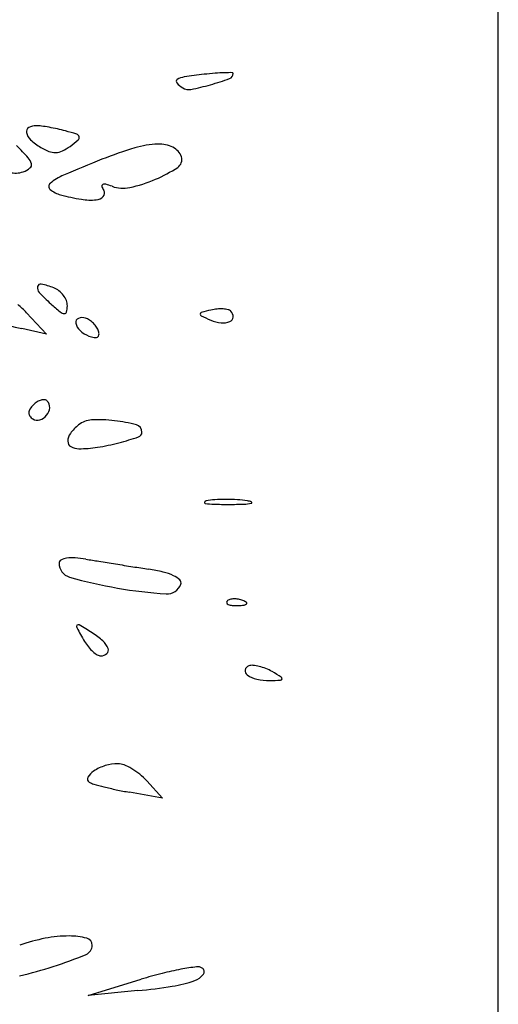
# Model space of a CAD drawing. Units: millimetres. Extents: x -21 to 4753, y -13 to 5144.
# Drawn here: x 59 to 59, y 15 to 15 of the extents above; entities that cross this region are included whole.
import ezdxf

# ---------------------------------------------------------------- set-up
doc = ezdxf.new("R2010")
doc.units = ezdxf.units.MM
doc.layers.add('Alçado', color=231, linetype='Continuous')

msp = doc.modelspace()

# ---------------------------------------------------------------- linework, layer by layer
at = {"layer": 'Alçado', "ltscale": 0.01}
msp.add_line((58.77986078584997, 5.854695814862686), (58.77986078584997, 18.83944026680823), dxfattribs=at)
at = {"layer": 'Alçado'}
for p, q in [((58.77986078584781, 14.55040528843861), (58.77986078584566, 15.27359440709592)), ((58.74033409888245, 14.95030742327423), (58.74201747622849, 14.948514978732)), ((58.74201747622849, 14.948514978732), (58.73993435826618, 14.94897667405414)), ((58.75040625335894, 14.9110696654657), (58.751719355794, 14.90961870367463)), ((58.751719355794, 14.90961870367463), (58.74895153362379, 14.91011930469482)), ((58.74548933949759, 14.89308039272944), (58.74993535482475, 14.89444339139377)), ((58.74965557541791, 14.89349420341953), (58.74548933949759, 14.89308039272944))]:
    msp.add_line(p, q, dxfattribs=at)
for centre, radius, start, end in [((58.76140238028034, 14.91724783077168), 0.05339772045511417, 96.65880929940465, 98.4642765657715), ((58.75837903844509, 14.94314478541054), 0.02732488295176023, 94.69494173807749, 96.65876381385159), ((58.75725586972937, 14.95682093071335), 0.01360269441377587, 91.3855365773736, 94.69493995116638), ((58.75739578893459, 14.95103676213229), 0.01938855506949964, 89.51160161683326, 91.38559022363242), ((58.75719987441513, 14.97034412691342), 0.0004409865174311764, 289.7744434117644, 359.999970474773), ((58.75756037192026, 14.97034412672185), 8.04890131227679e-05, 359.9999753678172, 89.51155896745584), ((58.75306650748224, 14.96968869062114), 0.0001896864708675477, 122.3703370765857, 221.4059985496475), ((58.75456977257372, 14.97101427927876), 0.002193929774179747, 221.4060468874171, 238.2825441463088), ((58.75376165961942, 14.96859205378737), 0.001488088888509275, 98.46428443719036, 122.3703819421987), ((58.75003363065915, 14.98959225159556), 0.02097053430361952, 281.2149878285794, 285.8088064724768), ((58.74912098080107, 14.99281553806063), 0.02432053510957417, 285.8088441036886, 289.7744621429096), ((58.75392429933488, 14.96996987833534), 0.0009661639044829804, 238.2824647009094, 281.215007042718), ((58.74113546366053, 14.96469207050372), 0.001285846143806596, 89.37408084678901, 118.932536755358), ((58.74111025104244, 14.96238371294954), 0.003594341384519467, 82.33839833539876, 89.37417159691965), ((58.73950498427551, 14.95045062936011), 0.01563491302046207, 79.97677421511032, 82.33842265410489), ((58.74069652468086, 14.96548614009856), 0.0003785347579912687, 118.9324732158999, 191.8045918171421), ((58.74143045056731, 14.96563952663339), 0.001128317818135067, 191.80459374746, 227.5659019505905), ((58.73917679665932, 14.94859378262387), 0.01752053941957275, 77.63712738063941, 79.97677655534716), ((58.73972789337261, 14.95110808548176), 0.01494654904238107, 75.00140534945537, 77.63712419602633), ((58.73874232113024, 14.94742956697481), 0.01875480993839737, 71.99946935263955, 75.00136732769339), ((58.74443931970966, 14.96496257519658), 0.0003194588412359717, 16.37754301846808, 71.99935832849602), ((58.71755626137847, 14.94236413523018), 0.03103251476957192, 42.39242367646712, 44.99995665269677), ((58.74467873187613, 14.9691925905175), 0.005942421520054284, 227.5658418138681, 238.0148463792914), ((58.73657547574827, 14.97437013235182), 0.01254044588784698, 306.1749808754878, 310.1811520522126), ((58.74450409760822, 14.96498161284424), 0.0002519413740276331, 310.1811048217499, 16.37753009529262), ((58.75157994655708, 14.95689202036987), 0.007545341433661056, 91.82173240828446, 106.7449490015249), ((58.75142683681204, 14.9617058488059), 0.002729078691183614, 64.48969668512814, 91.82170367520236), ((58.74349818433745, 14.96730222964158), 0.003713709618061413, 238.0148456307126, 249.4429769383683), ((58.74271192349952, 14.96520564512347), 0.001474541749209465, 249.4430070436734, 272.2222957662564), ((58.74271154154957, 14.96521546552497), 0.001484369574247599, 272.2223290692995, 294.90812030437), ((58.74174060303309, 14.96730640854488), 0.003789746837393813, 294.9080498786441, 306.1750028960267), ((58.75940538539319, 14.93088264080656), 0.03470644079134652, 106.7449562926296, 111.5543454874242), ((58.75201826461491, 14.96294522744672), 0.00135581751484013, 18.41585745839024, 64.48973147884385), ((58.73961240978134, 14.96249881946299), 0.001168168276542195, 14.34014166327412, 42.39239431502848), ((58.74041648477739, 14.96270437569961), 0.0003382345657956777, 307.5927818518628, 14.34013425938719), ((58.79770593868823, 14.83392103979696), 0.1389584645264117, 111.5543776924914, 112.9874410504603), ((58.75257392226001, 14.9631302403687), 0.0007701681305127964, 303.4023896655874, 18.41589941212738), ((58.73943540841262, 14.96374446424226), 0.001740026200810079, 253.2402859167868, 290.9935341219046), ((58.73925622105222, 14.96421140236425), 0.002240165499489245, 290.9937028177644, 307.5927692622852), ((58.74512117516641, 14.9578785295968), 0.004308486317083233, 112.9875106159728, 130.6183120041989), ((58.74656383752703, 14.97224420143999), 0.01168737495564155, 293.0340760478668, 303.4023457131152), ((58.74253403363931, 14.96089504771691), 0.000334485452177307, 130.6183113922974, 230.0526012046159), ((58.74678220246224, 14.96092807519526), 0.0001379417851048284, 117.0909614641247, 197.6548280454851), ((58.74687941014033, 14.9607380439215), 0.0003513925232083233, 74.61389938081682, 117.0911920615409), ((58.74547469527409, 14.9556334321418), 0.005645756061987293, 69.0064227557451, 74.61387279300816), ((58.74626378630671, 14.97294993015118), 0.01245424114252651, 282.5992161372151, 293.0340408200211), ((58.74377204919301, 14.96237320656554), 0.002262602692388262, 230.0525282035537, 255.0077294595118), ((58.74797086150644, 14.97805189737518), 0.01849378781283721, 255.0077693294236, 260.5309297275567), ((58.74808966176645, 14.96134420973651), 0.001510026983531494, 197.6550650118574, 211.71748451679), ((58.74645617322366, 14.96033465803559), 0.0004102541026821024, 317.2551335526132, 31.71746825189319), ((58.74841917756205, 14.9633066429925), 0.002573011528784031, 249.0064338977815, 282.5992222734831), ((58.74570845532097, 14.96448734156486), 0.00474185499816056, 260.5309880937648, 275.7243876759966), ((58.74609089133846, 14.96067226075869), 0.0009076537969887296, 275.7243745136043, 317.2551192901392), ((58.74181980478276, 14.95239625129963), 0.0005716153099819088, 169.2446166019205, 223.012533848462), ((58.74151329193206, 14.95245447392769), 0.0002596217155163335, 76.9791419210584, 169.2445095778725), ((58.75304536176456, 14.96286888486619), 0.01592378725249313, 223.0126399133267, 227.8552459355958), ((58.73980831052928, 14.94508161015369), 0.007827057329476235, 69.00636911599169, 76.97918220970438), ((58.7420115987428, 14.95082328181569), 0.001677157134079653, 51.80597504138589, 69.00634477651887), ((58.74177924260147, 14.95052794361556), 0.00205294168660595, 37.02498983398719, 51.80602411904659), ((58.74188962779909, 14.9506112024493), 0.001914677716141563, 21.72863490091265, 37.02493941254931), ((58.74255507117368, 14.95087639969922), 0.001198336689651777, 4.10909833128911e-05, 21.728641416246), ((58.73490931832057, 14.94521273757386), 0.007442047198901974, 43.20268081474919, 50.96397815014251), ((58.75804050323286, 14.96838846181186), 0.02336805806426502, 227.8552748290858, 230.397728043239), ((58.74359105075872, 14.95092348380381), 0.0007006335615264874, 230.3977018796619, 262.4042565876716), ((58.74352176226179, 14.9504038929467), 0.0001764431832180971, 262.4041153372776, 346.6726507050471), ((58.74152716078513, 14.95087639792881), 0.002226247079316804, 346.6727568799927, 6.766948221705552e-05), ((58.75501095473631, 14.95019374705136), 0.0001385588470297163, 105.0679024678925, 178.339089359001), ((58.76219747972714, 14.9235000645916), 0.02778270514970186, 103.3432163494936, 105.0680159282758), ((58.75665569762179, 14.94686470869095), 0.003769834791515812, 95.38912949881946, 103.3431722614022), ((58.75659956832252, 14.9474597801308), 0.003172122052242455, 86.33597390772393, 95.3892662761449), ((58.75664613049322, 14.94818696624858), 0.002443446757891375, 76.41752227424033, 86.33587135948625), ((58.75709873045729, 14.95006029602327), 0.0005162178746791973, 45.00002384606873, 76.41754246359206), ((58.75703589561798, 14.94999746172961), 0.0006050793717588115, 355.1631154690262, 44.99998370294823), ((58.75773321633766, 15.02928303585818), 0.08225515847212224, 255.8867494353826, 257.5031511615418), ((58.74481715175019, 14.94950788951163), 0.0003550757657329066, 112.7369145953301, 190.3692122767588), ((58.74559300500049, 14.94964985365589), 0.001143810247032795, 190.3691793782056, 227.0408323828496), ((58.74500575266449, 14.94905783835801), 0.0008430474298156982, 71.56502453834518, 112.7368925631364), ((58.74483905635248, 14.94855774524298), 0.001370191418470709, 55.85198161530898, 71.56509009804059), ((58.74434874876351, 14.94783487016993), 0.002243661452827019, 44.9917887481887, 55.85197449050034), ((58.75503007998534, 14.95019319284436), 0.0001576921239948412, 178.3392190250009, 245.0074953307531), ((58.7688083614049, 14.97975061901945), 0.03276877123877624, 245.0072823673003, 246.5370569748471), ((58.7569648561959, 14.9524641694007), 0.003022864823380817, 246.5370196221281, 263.6806425389602), ((58.75679208206535, 14.95090406669446), 0.001453224306550009, 263.6807860054539, 293.3248867051415), ((58.75718856478833, 14.94998454365309), 0.0004518646449660301, 293.3248899175632, 355.1630025268968), ((58.74636078172511, 14.95047437488787), 0.002270449655531476, 227.0409047530625, 249.0063774855926), ((58.74434837240353, 14.9478344978975), 0.002244190817565362, 34.13267452156451, 44.99171691527552), ((58.74507022514644, 14.94832382714428), 0.001372115995831382, 18.43493214529661, 34.13275735373588), ((58.74568731560655, 14.94852952274494), 0.0007216459225689431, 353.7174082195751, 18.43500875596729), ((58.74645639981453, 14.95072355229439), 0.002537343265870054, 249.0063845017648, 259.3876908714219), ((58.74607407076206, 14.94868302422831), 0.0004613061062249965, 259.3877954939379, 296.0518540371473), ((58.74617537806032, 14.94847578952631), 0.000230634498400216, 296.0518738066372, 353.7175842056445), ((58.74187175364724, 14.94180395469824), 0.001221409781399129, 105.0495430312149, 122.2533311604137), ((58.74176326199122, 14.9422074501838), 0.000803583205612676, 83.43987256156912, 105.0494513402948), ((58.74181260158226, 14.9426365040909), 0.0003717016825025141, 44.99990033021597, 83.43970627298613), ((58.74158807024346, 14.9424119715887), 0.0006892377698367936, 354.8221558357179, 45.00001456720957), ((58.74113316869987, 14.94189824977959), 0.0006126755631498408, 147.2337690768279, 178.2330879799021), ((58.74241479868299, 14.94107336410373), 0.002136818534142715, 134.9999145437632, 147.2337645268221), ((58.74219250607364, 14.94129565937246), 0.001822447430280654, 122.2533482059376, 134.9999589134372), ((58.74110666716995, 14.94245559521888), 0.001172613337944209, 321.064518511909, 354.8221457298002), ((58.74095700337549, 14.94190368413666), 0.0004364264417032997, 178.2330839747839, 216.660636019023), ((58.74136287098788, 14.94220577179698), 0.0009423765094682086, 216.6604806062528, 238.2825526339012), ((58.74123881972171, 14.94200505316572), 0.0007064174321346284, 238.2825842196667, 287.6509626304933), ((58.74109157902465, 14.94246778461429), 0.001192010077532715, 287.6509859130477, 321.0645424534281), ((58.74585650688919, 14.93950855216241), 0.001817852423650885, 92.51213847863013, 129.6902022450119), ((58.74631402472112, 14.92908021222643), 0.01225622376901055, 83.42334625949358, 92.51210642088873), ((58.74631937553318, 14.92912669362341), 0.01220943540404543, 74.71464792081993, 83.42330862171178), ((58.74744320503023, 14.93759669189377), 0.004302368611854019, 129.6901342488582, 143.0325199460094), ((58.74937175471216, 14.94029553353004), 0.0006310070323774734, 359.9999880453971, 74.71457602549144), ((58.74486642892166, 14.93953614272332), 0.001077272543274428, 143.0326386095039, 180.3611262174244), ((58.74132422645159, 14.96516240873079), 0.02662198166946233, 284.697270717393, 288.3730527089865), ((58.74958334762172, 14.94029553390565), 0.0004194141211782476, 288.372993866071, 359.9999307183321), ((58.74430843551792, 14.93953262607904), 0.0005192680591285592, 180.361164362124, 240.1440299593887), ((58.74470817013741, 14.94022902617078), 0.001322238078360639, 240.14408228877, 270.0000053381697), ((58.74470817938874, 14.94880838149479), 0.009901593402767132, 269.9999471769244, 279.0873343922992), ((58.74329290933978, 14.95765674282301), 0.01886242413957367, 279.0873292640802, 284.6972988235518), ((58.75649772396492, 14.92871531806949), 0.005927035563884417, 93.7833766982288, 100.9230995761915), ((58.75707505487954, 14.91998495533625), 0.01467646665515703, 90.15641755564718, 93.78339592042886), ((58.75707700389038, 14.9192713265796), 0.01539009807348014, 86.56793537500764, 90.15642053052561), ((58.75743197119201, 14.92519027559721), 0.00946051467579985, 81.40114572081504, 86.56789117296933), ((58.75530877261053, 14.93439865326988), 7.336410878986228e-05, 156.8305049051776, 261.4014161833881), ((58.75540920496065, 14.93435567073883), 0.0001826076675145425, 100.9231659439025, 156.8303749241844), ((58.75620908376366, 14.94035253677869), 0.006094932758394815, 261.4012167466531, 268.4651528562499), ((58.75717822625851, 14.97652109440887), 0.04227647222586019, 268.4651224867813, 270.1564631780957), ((58.7571693756668, 14.97979094244624), 0.04554633223942411, 270.1563641483212, 271.7186812566994), ((58.75841382743662, 14.93831690381268), 0.004053627570765824, 271.7187320465666, 280.9230454328321), ((58.7586656995095, 14.93334900323384), 0.001209034674781685, 64.03413726735808, 81.40131669861299), ((58.75917194948943, 14.93438854046994), 5.277920980458341e-05, 280.9233380730564, 64.03440166326797), ((58.74391191950263, 14.92823206271729), 0.001514251271039048, 98.54836218765315, 117.2536667224468), ((58.74419206850207, 14.9263683020988), 0.003398949417781304, 86.41391876867849, 98.54835561376962), ((58.74385087261964, 14.92092401843733), 0.008853914056689942, 80.47666491586098, 86.41392927089802), ((58.78012499497469, 15.13714812286963), 0.2103917821130996, 260.4766429316954, 260.7736640661113), ((58.74335320711467, 14.92931669819573), 0.0002941719054915413, 117.2535663042073, 179.9999690291317), ((58.74427592350744, 14.92931669868004), 0.00121688829865899, 180.0000152354613, 254.0570367074466), ((58.84001044231089, 15.50581799853805), 0.5838937821472203, 260.773660181365, 260.9123159791262), ((58.84533254647443, 15.53908954534613), 0.617588301281856, 260.9122975686425, 261.0498074055258), ((58.81055975994253, 15.31829720295963), 0.3940745318219252, 261.0497267409993, 261.2422405202577), ((58.74842353383237, 14.91495501371693), 0.0140257404403664, 76.20077059072125, 81.24221506888301), ((58.75446997575643, 14.96500162219158), 0.03832931838993045, 254.0570387846366, 260.2091273979707), ((58.7506245945868, 14.92391666107302), 0.00479775085636263, 64.98019329133885, 76.20073400348292), ((58.7517986745306, 14.92643221403041), 0.002021697831015518, 47.18603343489948, 64.98017956103948), ((58.75446996824645, 14.96500131462035), 0.03832901401985876, 260.2090602829983, 266.3611488787766), ((58.75211454896372, 14.92796377200367), 0.001216650000073504, 266.3611354247286, 340.4276361278038), ((58.75294429204553, 14.92766876487332), 0.0003360236392344385, 340.4276032582644, 47.1858904317371), ((58.75723516631916, 14.9260326061012), 0.0001422964893595322, 135.0001129790944, 201.1535757216646), ((58.75731313712526, 14.9260627752488), 0.0002259004606920755, 201.1533207322537, 248.1903795113994), ((58.7575090864287, 14.92575868508546), 0.0005296786638210727, 106.1716232143068, 134.9999608595736), ((58.75764358257626, 14.92688854226457), 0.001115330255800551, 248.1903144828298, 265.831140334559), ((58.75775697185397, 14.92490388867826), 0.001419692193296061, 92.35866863566523, 106.1717446698896), ((58.75787116705431, 14.93001096924269), 0.004246040229319478, 265.8312224264795, 272.3586547212885), ((58.75777248683689, 14.92452721457048), 0.00179668569277397, 79.96050663153879, 92.35866387626619), ((58.75776271891269, 14.93264360026506), 0.006880903999802682, 272.3587481327357, 276.6884188121851), ((58.75775000236472, 14.9244002277482), 0.001925647718892965, 68.19030680052063, 79.96041853364802), ((58.75790091997492, 14.92477735715037), 0.001519442461799275, 55.8098361109293, 68.19039777668323), ((58.75852418808743, 14.92615019857288), 0.0003430067204767124, 276.688355601693, 315.0000417354469), ((58.75870840820182, 14.92596597911177), 8.2480596305672e-05, 314.9998518908851, 55.80974355422538), ((58.74468615536076, 14.92399702268297), 0.0001685212285668997, 137.8957559086976, 209.2962196557808), ((58.81643399282704, 14.96425393345383), 0.08243863151350175, 209.2962963705671, 210.2185242822307), ((58.74466994743424, 14.92401167022342), 0.0001466752390271316, 59.03387921239941, 137.8958640334755), ((58.70773011218051, 14.86245122432364), 0.07193971060957943, 58.01486066616748, 59.03380212388454), ((58.74232139799631, 14.9178408368197), 0.006636064257835581, 48.36041221010037, 58.01476597409116), ((58.74846523650384, 14.92466574725244), 0.00378129668176135, 210.2185102538369, 218.7754380127643), ((58.7480449550601, 14.92432813110868), 0.00324220378451349, 218.7754693789021, 228.3785766625734), ((58.74565786263957, 14.9215935638267), 0.001614614633788633, 20.76833386147729, 48.36036114601988), ((58.74754861037521, 14.9237695144552), 0.002494935014907479, 228.3787135493902, 238.9756871765834), ((58.74656540231707, 14.92213475262323), 0.0005872808700428513, 238.9756596894084, 269.9999549334245), ((58.74656540142163, 14.92229061631698), 0.0007431445629334449, 270.0000332788295, 312.3613013892576), ((58.74680450646674, 14.92202840792272), 0.0003882861923042365, 312.3612528006849, 20.76833570983977), ((58.7591079050139, 14.92027060884833), 0.0004675688424468941, 108.4349484625328, 168.3478693722167), ((58.75923827821061, 14.91987949289691), 0.000879841637126576, 84.71234056218414, 108.4350236401179), ((58.75900513681902, 14.91736046837772), 0.003409632030619222, 76.04752336835787, 84.71224409630142), ((58.75882977976347, 14.91665465853765), 0.00413689926271351, 67.9110387717571, 76.04751546582426), ((58.75904666215251, 14.92028323789718), 0.0004050374031387029, 168.3478159491955, 234.8898731509599), ((58.76011026629246, 14.92179602783836), 0.002254304062558505, 234.8899134828777, 257.733647517405), ((58.7588227497316, 14.9166373309074), 0.004155598679805691, 59.80205635967884, 67.91106560765373), ((58.74390870298418, 14.89101031879347), 0.03380644251626991, 58.2851142703065, 59.80205516301989), ((58.76160792489897, 14.91965115464958), 0.0001380606880148711, 344.5644066831983, 58.28515631255626), ((58.76063848806846, 14.92422553867617), 0.004740574591383536, 257.7336813160308, 270.8362248814675), ((58.76019879635378, 14.95434671164415), 0.03486495657474059, 270.8362999264926, 272.3195523584384), ((58.76160413073415, 14.9196522025016), 0.0001419968899933557, 272.3195210274548, 344.5643179599764), ((58.74806517065743, 14.90862802330514), 0.003888643744337245, 106.9354754938664, 122.8449729239524), ((58.74802150812668, 14.90877141036991), 0.003738756229549418, 90.55002571716422, 106.9354576844162), ((58.74799863166974, 14.91115438206204), 0.00135567473322507, 68.1633947928263, 90.55003408561575), ((58.74676657484684, 14.90807972881515), 0.004667993650179805, 59.24643912184514, 68.16334818462897), ((58.74673571705089, 14.91068737667093), 0.001437443390253181, 122.8449064802827, 151.4758437033371), ((58.74630363084906, 14.90730169082697), 0.005573344553091518, 50.85480344287613, 59.24648711655652), ((58.7464741718961, 14.90751118552808), 0.00530321073581916, 42.14466430843572, 50.85492697821802), ((58.7457415127144, 14.91122772804339), 0.0003058861164990559, 151.4757787630199, 240.0496675223715), ((58.7464305972207, 14.91242365071987), 0.001686128306463959, 240.0496734263553, 254.1004484971813), ((58.75358795428154, 14.93755062473814), 0.02781260115294741, 254.1005220751642, 255.9204269476008), ((58.75381127946034, 14.93844100032384), 0.02873055693579772, 255.9203965371672, 258.0210301709148), ((58.7555909164491, 14.94682850367866), 0.0373047811195177, 258.0209767451213, 259.7480680274753), ((58.74484085783926, 14.88294297846942), 0.0152246509985912, 101.1346625774421, 109.4920147026893), ((58.74389524686142, 14.88774740145132), 0.01032805418760826, 89.95663804799437, 101.1346524360046), ((58.74389860382876, 14.89219341435803), 0.005882040012797278, 75.46563299041749, 89.95656192704858), ((58.74522005505802, 14.8972904709777), 0.000616470764099858, 359.9999692513296, 75.46567512140744), ((58.74500838678177, 14.89729047094218), 0.0008281390421288233, 292.2240337540767, 359.9999794824392), ((58.73022372442139, 14.93347575137266), 0.03991727769795309, 288.0295523137003, 292.2240517103118), ((58.73286084352618, 14.92537376915711), 0.03139691896282275, 282.683671812937, 288.0295441895656), ((58.75765068541337, 14.87154048454567), 0.02414252126283247, 100.4438510444805, 104.299264110219), ((58.75786843174496, 14.87035920781035), 0.02534369909753619, 97.44173907812184, 100.4438662033061), ((58.75467941331259, 14.89477402321667), 0.0007214926603390289, 58.28246302686226, 97.44173796104766), ((58.75486920581464, 14.89508111314763), 0.0003604865385359179, 322.5989578337974, 58.28246599768458), ((58.76107339881259, 14.85811187963527), 0.03800045750413972, 104.2992474684188, 107.0438132817376), ((58.7508729495483, 14.90450808313096), 0.01077400990570788, 278.9406008609378, 289.3132160960092), ((58.75392317605158, 14.89580443535076), 0.001551354844433927, 289.3132723698154, 322.5989411742389), ((58.74460344445527, 14.94435935997595), 0.05111543973089613, 275.6722422941576, 278.9406303243458)]:
    msp.add_arc(centre, radius, start, end, dxfattribs=at)

doc.saveas('drawing.dxf')
